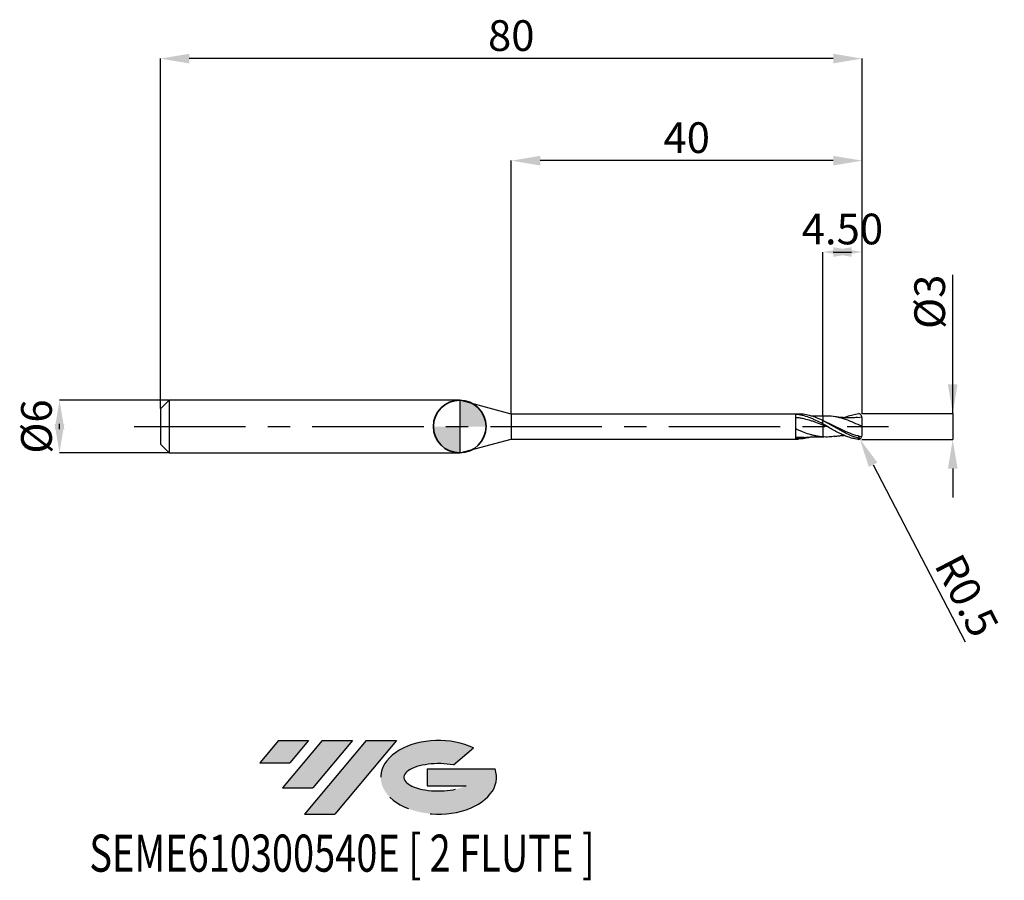
# Model space of a CAD drawing. Units: millimetres. Extents: x -50 to 62, y -52 to 46.
import ezdxf
from ezdxf.enums import TextEntityAlignment as Align

# ---------------------------------------------------------------- set-up
doc = ezdxf.new("R2010")
doc.units = ezdxf.units.MM
doc.header["$PDSIZE"] = -1
doc.linetypes.add('CENTERX2', pattern=[20.319999999999997, 12.7, -2.54, 2.54, -2.54])
doc.layers.add('FORMAT', color=2, linetype='Continuous')
doc.layers.add('중심선', color=1, linetype='CENTERX2')
doc.layers.add('외형선', color=100, linetype='Continuous', lineweight=35)
doc.layers.add('치수문자_일반주서', color=7, linetype='Continuous', lineweight=25)
doc.styles.add('SLDTEXTSTYLE0', font='TXT', dxfattribs={"width": 0.75})
doc.dimstyles.new('SLDDIMSTYLE0', dxfattribs={"dimtxt": 3.5, "dimasz": 3.302, "dimexe": 0, "dimexo": 0.0625, "dimgap": 0.875, "dimtad": 1, "dimrnd": 1e-09, "dimzin": 12, "dimdsep": 46, "dimtxsty": 'SLDTEXTSTYLE0', "dimsah": 1, "dimcen": 0.09, "dimadec": 0, "dimazin": 3, "dimtfac": 1, "dimtmove": 0, "dimatfit": 0, "dimfxl": 1, "dimfrac": 2, "dimtolj": 1, "dimtzin": 12, "dimarcsym": 0})
doc.dimstyles.new('SLDDIMSTYLE1', dxfattribs={"dimtxt": 3.5, "dimasz": 3.302, "dimexe": 0, "dimexo": 0.0625, "dimgap": 0.875, "dimtad": 1, "dimrnd": 1e-09, "dimzin": 4, "dimdsep": 46, "dimtxsty": 'SLDTEXTSTYLE0', "dimsah": 1, "dimcen": 0.09, "dimadec": 0, "dimazin": 1, "dimtfac": 1, "dimtmove": 0, "dimatfit": 0, "dimfxl": 1, "dimfrac": 2, "dimtolj": 1, "dimtzin": 12, "dimarcsym": 0})
doc.dimstyles.new('SLDDIMSTYLE2', dxfattribs={"dimtxt": 3.5, "dimasz": 3.302, "dimexe": 0, "dimexo": 0.0625, "dimgap": 0.875, "dimtad": 1, "dimrnd": 1e-09, "dimzin": 12, "dimdsep": 46, "dimtxsty": 'SLDTEXTSTYLE0', "dimsah": 1, "dimcen": 0.09, "dimadec": 0, "dimazin": 3, "dimtfac": 1, "dimtofl": 0, "dimtmove": 0, "dimatfit": 3, "dimfxl": 1, "dimfrac": 2, "dimtolj": 1, "dimtzin": 12, "dimarcsym": 0})
doc.dimstyles.new('SLDDIMSTYLE3', dxfattribs={"dimtxt": 3.5, "dimasz": 3.302, "dimexe": 0, "dimexo": 0.0625, "dimgap": 0.875, "dimtad": 1, "dimrnd": 1e-09, "dimdsep": 46, "dimtxsty": 'SLDTEXTSTYLE0', "dimsah": 1, "dimcen": 0.09, "dimadec": 0, "dimazin": 2, "dimtfac": 1, "dimtmove": 0, "dimatfit": 0, "dimfxl": 1, "dimfrac": 2, "dimtolj": 1, "dimtzin": 12, "dimarcsym": 0})

# ---------------------------------------------------------------- blocks, each defined once
blk = doc.blocks.new('블럭10')
at = {"layer": '중심선'}
for p, q in [((2.268634060543552, 16.24717430164393), (0.1404042013395286, 13.71084872107135)), ((2.268634060543552, 16.24717430164393), (5.714909304380834, 16.24717430164393)), ((7.28139805157953, 16.24717430164393), (2.750260043222114, 10.84717430164391)), ((5.714909304380834, 16.24717430164393), (3.58671253028996, 13.71088815037384)), ((12.29416204261559, 16.24717430164393), (5.245725140726316, 7.84717430164391)), ((10.72767329541681, 16.24717430164393), (6.196535287059397, 10.84717430164391)), ((7.28139805157953, 16.24717430164393), (10.72767329541681, 16.24717430164393)), ((15.74043728645272, 16.24717430164393), (8.692000384563599, 7.84717430164391)), ((12.29416204261559, 16.24717430164393), (15.74043728645272, 16.24717430164393)), ((22.22332737316547, 13.45928029700563), (24.52862924686651, 15.39360700705356)), ((0.1404042013395286, 13.71084872107135), (3.58671253028996, 13.71088815037384)), ((19.22039502424796, 13.00717430171391), (19.22036997980202, 11.08717430171403)), ((19.22039502424796, 13.00717430171391), (26.96566020931264, 13.00717430171391)), ((2.750260043222114, 10.84717430164391), (6.196535287059397, 10.84717430164391)), ((19.22036997980202, 11.08717430171403), (23.66174974927406, 11.08717430171406)), ((5.245725140726316, 7.84717430164391), (8.692000384563599, 7.84717430164391))]:
    blk.add_line(p, q, dxfattribs=at)
for centre, major_axis, ratio, start_param, end_param in [((20.54032771741204, 12.0471743016438), (6.600054785286829, -1.261213355974178e-13), 0.636358354079598, 0.9219305317359503, 6.513795318482858), ((20.54032771746488, 12.04717430159265), (3.960054785062283, 1.540847449632565e-10), 0.3939339440162632, 1.131841032648279, 5.62031148352944)]:
    blk.add_ellipse(centre, major_axis=major_axis, ratio=ratio, start_param=start_param, end_param=end_param, dxfattribs=at)
at = {"layer": 'FORMAT', "color": 2, "style": 'SLDTEXTSTYLE0', "width": 0.75}
blk.add_attdef('AUTOATTR0', text='', height=4.233333333333333, dxfattribs=at).set_placement((-19.27858288401334, -0.0412997538344756), align=Align.BOTTOM_LEFT)
blk = doc.blocks.new('*D15')
at = {"layer": 'Defpoints', "color": 0}
for p in [(-33.12201997807903, 3), (-45.61847799969109, -3.000000000000047), (-33.12201997807903, -3)]:
    blk.add_point(p, dxfattribs=at)
at = {"layer": '치수문자_일반주서', "color": 0, "lineweight": -2}
for p, q in [((-33.18451997807903, 3), (-45.61847799969112, 2.999999999999952)), ((-45.6184779996911, -0.3020000000000471), (-45.61847799969111, 0.3019999999999521)), ((-33.18451997807903, -3), (-45.61847799969109, -3.000000000000048))]:
    blk.add_line(p, q, dxfattribs=at)
at = {"layer": '치수문자_일반주서', "color": 0}
for points in [[(-45.06814466635777, -0.3020000000000452), (-46.16881133302444, -0.3020000000000491), (-45.61847799969112, 2.999999999999952)], [(-46.16881133302444, 0.3019999999999501), (-45.06814466635777, 0.301999999999954), (-45.61847799969109, -3.000000000000048)]]:
    blk.add_solid(points, dxfattribs=at)
at = {"layer": '치수문자_일반주서', "color": 0, "insert": (-49.99347799969111, -1.54e-14), "char_height": 3.5, "attachment_point": 2, "rotation": 90.0000000000002, "style": 'SLDTEXTSTYLE0'}
blk.add_mtext('\\A1;%%c6', dxfattribs=at)
blk = doc.blocks.new('*D16')
at = {"layer": 'Defpoints', "color": 0}
for p in [(41.37798002192097, 19.89999999999966), (41.37798002192097, 1.186147856478023), (45.87798002192097, 1.400000000000006)]:
    blk.add_point(p, dxfattribs=at)
at = {"layer": '치수문자_일반주서', "color": 0, "lineweight": -2}
for p, q in [((41.37798002192097, 1.248647856478023), (41.37798002192097, 19.89999999999966)), ((42.57598002192097, 19.89999999999966), (44.67998002192097, 19.89999999999966)), ((45.87798002192097, 1.462500000000006), (45.87798002192097, 19.89999999999966))]:
    blk.add_line(p, q, dxfattribs=at)
at = {"layer": '치수문자_일반주서', "color": 0}
for points in [[(44.67998002192097, 20.45033333333299), (44.67998002192097, 19.34966666666632), (41.37798002192097, 19.89999999999966)], [(42.57598002192097, 19.34966666666632), (42.57598002192097, 20.45033333333299), (45.87798002192097, 19.89999999999966)]]:
    blk.add_solid(points, dxfattribs=at)
at = {"layer": '치수문자_일반주서', "color": 0, "insert": (43.62798002192097, 24.27499999999966), "char_height": 3.5, "attachment_point": 2, "style": 'SLDTEXTSTYLE0'}
blk.add_mtext('\\A1;4.50', dxfattribs=at)
blk = doc.blocks.new('*D17')
at = {"layer": 'Defpoints', "color": 0}
for p in [(-34.12201997807903, 41.95832450504429), (-34.12201997807903, 2), (45.87798002192097, 1.400000000000006)]:
    blk.add_point(p, dxfattribs=at)
at = {"layer": '치수문자_일반주서', "color": 0, "lineweight": -2}
for p, q in [((-34.12201997807903, 2.0625), (-34.12201997807903, 41.95832450504429)), ((42.57598002192097, 41.95832450504429), (-30.82001997807903, 41.95832450504429)), ((45.87798002192097, 1.462500000000006), (45.87798002192097, 41.95832450504429))]:
    blk.add_line(p, q, dxfattribs=at)
at = {"layer": '치수문자_일반주서', "color": 0}
for points in [[(-30.82001997807903, 42.50865783837762), (-30.82001997807903, 41.40799117171095), (-34.12201997807903, 41.95832450504429)], [(42.57598002192097, 41.40799117171095), (42.57598002192097, 42.50865783837762), (45.87798002192097, 41.95832450504429)]]:
    blk.add_solid(points, dxfattribs=at)
at = {"layer": '치수문자_일반주서', "color": 0, "insert": (5.877980021920962, 46.33332450504429), "char_height": 3.5, "attachment_point": 2, "style": 'SLDTEXTSTYLE0'}
blk.add_mtext('\\A1;80', dxfattribs=at)
blk = doc.blocks.new('*D18')
at = {"layer": 'Defpoints', "color": 0}
for p in [(5.877980021920969, 30.31999999999866), (5.877980021920969, 1.425000000000004), (45.87798002192097, 1.397798710624173)]:
    blk.add_point(p, dxfattribs=at)
at = {"layer": '치수문자_일반주서', "color": 0, "lineweight": -2}
for p, q in [((5.877980021920969, 1.487500000000004), (5.877980021920969, 30.31999999999866)), ((42.57598002192097, 30.31999999999866), (9.179980021920969, 30.31999999999866)), ((45.87798002192097, 1.460298710624173), (45.87798002192097, 30.31999999999866))]:
    blk.add_line(p, q, dxfattribs=at)
at = {"layer": '치수문자_일반주서', "color": 0}
for points in [[(9.179980021920969, 30.870333333332), (9.179980021920969, 29.76966666666533), (5.877980021920969, 30.31999999999866)], [(42.57598002192097, 29.76966666666533), (42.57598002192097, 30.870333333332), (45.87798002192097, 30.31999999999866)]]:
    blk.add_solid(points, dxfattribs=at)
at = {"layer": '치수문자_일반주서', "color": 0, "insert": (25.87798002192097, 34.69499999999866), "char_height": 3.5, "attachment_point": 2, "style": 'SLDTEXTSTYLE0'}
blk.add_mtext('\\A1;40', dxfattribs=at)
blk = doc.blocks.new('*D19')
at = {"layer": 'Defpoints', "color": 0}
for p in [(45.87798002192097, 1.503372404490342), (45.77798002192095, -1.495216943397871), (56.20111137989769, -1.495216943397832)]:
    blk.add_point(p, dxfattribs=at)
at = {"layer": '치수문자_일반주서', "color": 0, "lineweight": -2}
for p, q in [((56.20111137989765, 1.503372404490381), (56.20111137989761, 17.28671694339791)), ((56.20111137989764, 4.805372404490381), (56.20111137989763, 8.10737240449038)), ((45.94048002192097, 1.503372404490342), (56.20111137989765, 1.503372404490381)), ((56.20111137989765, 1.503372404490381), (56.20111137989765, -1.495216943397832)), ((45.84048002192095, -1.495216943397871), (56.20111137989765, -1.495216943397832)), ((56.20111137989766, -4.797216943397832), (56.20111137989767, -8.099216943397831))]:
    blk.add_line(p, q, dxfattribs=at)
at = {"layer": '치수문자_일반주서', "color": 0}
for points in [[(55.65077804656431, 4.80537240449038), (56.75144471323097, 4.805372404490382), (56.20111137989765, 1.503372404490381)], [(56.751444713231, -4.797216943397831), (55.65077804656433, -4.797216943397832), (56.20111137989765, -1.495216943397832)]]:
    blk.add_solid(points, dxfattribs=at)
at = {"layer": '치수문자_일반주서', "color": 0, "insert": (51.82611137989762, 14.2242169433979), "char_height": 3.5, "attachment_point": 2, "rotation": 90.00000000000014, "style": 'SLDTEXTSTYLE0'}
blk.add_mtext('\\A1;%%c3', dxfattribs=at)
blk = doc.blocks.new('SW_DOWELSYMBOL_0')
at = {"linetype": 'Continuous', "lineweight": 35}
h = blk.add_hatch(color=0, dxfattribs=at)
edge = h.paths.add_edge_path(flags=0)
edge.add_arc((1.04e-14, 0), 3.000000000000004, 0, 90)
edge.add_line((1.04e-14, 3.000000000000004), (1.04e-14, 0))
edge.add_line((1.04e-14, 0), (3.000000000000015, 0))
h = blk.add_hatch(color=0, dxfattribs=at)
edge = h.paths.add_edge_path(flags=0)
edge.add_arc((1.04e-14, 0), 3.000000000000004, 180, 270.0000000000008)
edge.add_line((1.04e-14, -3.000000000000004), (1.04e-14, 0))
edge.add_line((1.04e-14, 0), (-2.999999999999994, 0))
at = {"layer": '외형선', "color": 0}
blk.add_circle((0, 0), 3.000000000000004, dxfattribs=at)
blk = doc.blocks.new('*D21')
at = {"layer": 'Defpoints', "color": 0}
for p in [(45.37798002192097, -0.9834581239236486), (45.60822509318132, -1.427290532790236)]:
    blk.add_point(p, dxfattribs=at)
at = {"layer": '치수문자_일반주서', "color": 0, "lineweight": -2}
for p, q in [((45.37798002192097, -0.9834581239236486), (45.60822509318132, -1.427290532790236)), ((47.12876354378466, -4.358359760945175), (57.6046875142239, -24.55229722701934))]:
    blk.add_line(p, q, dxfattribs=at)
at = {"layer": '치수문자_일반주서', "color": 0}
blk.add_solid([(47.61727508181048, -4.104936685844619), (46.64025200575883, -4.611782836045732), (45.60822509318132, -1.427290532790236)], dxfattribs=at)
at = {"layer": '치수문자_일반주서', "color": 0, "insert": (57.81943106856903, -19.26580034644075), "char_height": 3.5, "attachment_point": 5, "rotation": 297.4187400261574, "style": 'SLDTEXTSTYLE0'}
blk.add_mtext('\\A1;R0.5', dxfattribs=at)

msp = doc.modelspace()

# ---------------------------------------------------------------- hatches: boundary and pattern name
at = {"layer": '중심선'}
for points in [[(-17.22453438368504, -35.7989250712761), (-20.67080962752232, -35.7989250712761), (-22.79903948672635, -38.3352506518487), (-19.35273115777591, -38.33521122254621)], [(-12.21177039264909, -35.7989250712761), (-15.65804563648637, -35.7989250712761), (-20.18918364484376, -41.19892507127612), (-16.74290840100648, -41.19892507127612)], [(-7.199006401613195, -35.79892507127613), (-10.64528164545031, -35.7989250712761), (-17.69371854733956, -44.19892507127612), (-14.24744330350228, -44.19892507127612)]]:
    msp.add_hatch(color=256, dxfattribs=at).paths.add_polyline_path(points, flags=0)
h = msp.add_hatch(color=256, dxfattribs=at)
edge = h.paths.add_edge_path(flags=0)
edge.add_ellipse((-2.399115970600996, -39.99892507132738), major_axis=(3.960054785062284, 1.540850780301639e-10), ratio=0.3939339440162633, start_angle=39.99803423149211, end_angle=342.9046081939157, ccw=False)
edge.add_line((-0.7161163149004002, -38.58681907591441), (1.589185558800638, -36.65249236586649))
edge.add_ellipse((-2.399115970653842, -39.99892507127625), major_axis=(6.600054785286829, -1.249000902703301e-13), ratio=0.6363583540795982, start_angle=39.99873849337408, end_angle=368.4976242363725)
edge.add_line((4.026216521246767, -39.03892507120613), (-3.71904866381792, -39.0389250712061))
edge.add_line((-3.71904866381792, -39.0389250712061), (-3.719073708263854, -40.95892507120602))
edge.add_line((-3.719073708263854, -40.95892507120602), (0.7223060612081831, -40.95892507120599))

# ---------------------------------------------------------------- linework, layer by layer
at = {"color": 4, "linetype": 'Continuous', "lineweight": 25}
for p, q in [((-33.12201997807903, 3), (-34.12201997807903, 2)), ((0, 3), (-33.12201997807904, 3)), ((-33.12201997807903, 3), (-33.12201997807903, -3)), ((5.877980021920969, 1.425000000000004), (0, 3)), ((0, 3), (0, -3)), ((-34.12201997807903, 2), (-34.12201997807903, -2)), ((38.60449281086884, 1.425000000000004), (5.877980021920969, 1.425000000000004)), ((5.877980021920969, 1.425000000000004), (5.877980021920969, -1.424999999999997)), ((38.32807904923674, -1.416906676168871), (38.32807904923681, 1.40150919271224)), ((41.37798002192097, 0.3013115775959463), (41.37798002192097, 0.6954193533337545)), ((-34.12201997807903, -2), (-33.12201997807903, -3)), ((0, -3), (5.877980021920969, -1.424999999999997)), ((5.877980021920969, -1.424999999999997), (38.60449281086884, -1.42499999999999)), ((39.22972082024472, -1.245711639347896), (38.32818292977579, -1.26146455557592)), ((41.37782875705701, -1.188077193782895), (41.49480478408051, -1.191941168532949)), ((-33.12201997807903, -3), (7.1e-15, -2.999999999999993))]:
    msp.add_line(p, q, dxfattribs=at)
at = {"color": 1, "linetype": 'Continuous', "lineweight": 25}
for p, q in [((41.49480478408051, 1.191941168532964), (41.37786938278999, 1.188078535739976)), ((41.99249794115185, 0.3844318085131988), (41.5746414079716, 0.592632421334855)), ((45.87357526697226, 1.049680122402627), (45.33824268018325, 1.010803748198413)), ((45.87798002192097, -1.395216943397845), (45.87798002192097, -1.39779871062477))]:
    msp.add_line(p, q, dxfattribs=at)
for centre, start, end in [((45.37798002192097, 0.9834581239236628), 1.26146955203e-05, 76.41262238358051), ((45.37798002192097, -0.9834581239236486), 283.5873776164195, 359.9999873853045)]:
    msp.add_arc(centre, 0.4999999999999998, start, end, dxfattribs=at)
at = {"color": 4, "linetype": 'Continuous', "lineweight": 25}
for points, knots in [([(41.37798002192097, 0.3032447619949821), (41.12670489585253, 0.4389837875922851), (40.86835353958163, 0.5715685439736902), (40.48722262630928, 0.7542920151552934), (40.36271216619838, 0.8123249286890086), (40.10827595588089, 0.9229845021539163), (39.97969371295247, 0.9753759845842396), (39.59607410078898, 1.121147706454281), (39.34620871943847, 1.202864090467507), (38.96186803364777, 1.29888896286424), (38.83368678535587, 1.326303126157484), (38.58129275300782, 1.371202433780731), (38.45584006210503, 1.388804689393226), (38.32807904923681, 1.401450687878366)], [0, 0, 0, 0, 0.2500000000000053, 0.2500000000000053, 0.3750000000000053, 0.3750000000000053, 0.5000000000000053, 0.5000000000000053, 0.7500000000000052, 0.7500000000000052, 0.8750000000000027, 0.8750000000000027, 1, 1, 1, 1]), ([(41.37798002192097, 0.6870816828002617), (41.09303182059839, 0.8170536809851257), (40.52319846839834, 1.076968918470634), (39.72953459722317, 1.308085052999047), (39.09020492457393, 1.418469883284182), (38.73560532946822, 1.414847141716244), (38.60449281086884, 1.413507639985944)], [0, 0, 0, 0, 0.3081407231476794, 0.616213264044521, 0.8580955921815012, 1, 1, 1, 1]), ([(41.37798002192371, 1.185536774514553), (41.20616199767259, 1.180275927980297), (40.81747623647741, 1.168374870750647), (40.37962593413781, 1.168006935698152), (40.11045252005909, 1.188020771136657), (40.05584126013597, 1.192081279017543)], [0, 0, 0, 0, 0.3870787935437824, 0.8756474541412704, 1, 1, 1, 1]), ([(41.37798002192097, 1.183577477043883), (41.37798002192098, 1.183825112140831), (41.37798002192101, 1.184489206054899), (41.37798002192094, 1.157395704236393), (41.37798002192097, 1.092586397086684), (41.37798002192095, 0.9783418210506056), (41.37798002192093, 0.8336318037346402), (41.37798002192094, 0.7170671314112838), (41.37798002192097, 0.65812092267808)], [0, 0, 0, 0, 0.0835506619152463, 0.2240614790798895, 0.4260453591536491, 0.633886785432908, 0.814858262493214, 1, 1, 1, 1]), ([(41.37798002192097, 1.17616790464146), (41.37798002192097, 1.173796843674069), (41.37798002192095, 1.16891574218937), (41.37798002192097, 1.090994399500183), (41.37798002192097, 0.9787096680725753), (41.37798002192097, 0.8335428558528619), (41.37798002192098, 0.7170372578195483), (41.37798002192098, 0.65812092267808)], [0, 0, 0, 0, 0.1973647600354508, 0.4062980397748442, 0.6212903987808261, 0.8084883287724897, 1, 1, 1, 1]), ([(41.37798002192117, 0.1684588969661149), (41.12670694554617, 0.2694949173841579), (40.86835778167504, 0.3690133813019258), (40.48722983211133, 0.5074552679981679), (40.36272040158193, 0.5516526252168461), (40.10828639980313, 0.6364097993249658), (39.97970523320851, 0.6767927362175925), (39.59608861127985, 0.7899640885451475), (39.34622542555203, 0.8545619772436197), (38.96188789677441, 0.9325380152804712), (38.83370759898137, 0.9552430824706022), (38.58131517465237, 0.9934504157311679), (38.45586391998237, 1.009046753500307), (38.32810406125916, 1.021049093310324)], [0, 0, 0, 0, 0.2500000000000044, 0.2500000000000044, 0.3750000000000066, 0.3750000000000066, 0.5000000000000088, 0.5000000000000088, 0.7500000000000073, 0.7500000000000073, 0.8750000000000037, 0.8750000000000037, 1, 1, 1, 1]), ([(41.37798002192097, 0.303171403586262), (41.37798002192098, 0.3017183407673585), (41.377980021921, 0.2987569892377948), (41.37798002192094, 0.2728014799601652), (41.377980021921, 0.2316588014802505), (41.37798002192098, 0.1899168623373981), (41.37798002192097, 0.168458896967536)], [0, 0, 0, 0, 0.2360693181082624, 0.4811108144576596, 0.7332585308014953, 1, 1, 1, 1]), ([(41.37798002192097, 0.1684588969662002), (41.37798002192097, -0.0969158793119931), (41.37798002192097, -0.3762497707282009), (41.37798002192097, -0.8571534849209286), (41.37798002192097, -1.054997224240637), (41.37798002192097, -1.18445529030727)], [0, 0, 0, 0, 0.5, 0.5, 1, 1, 1, 1]), ([(41.37798002192097, 0.1684588969662002), (41.37798002192097, -0.0969158793119931), (41.37798002192097, -0.3762497707282009), (41.37798002192097, -0.8571534849209286), (41.37798002192097, -1.054997224240637), (41.37798002192097, -1.18445529030727)], [0, 0, 0, 0, 0.5, 0.5, 1, 1, 1, 1]), ([(41.37798002192113, -1.184455290307284), (41.12670800290496, -1.165686616819777), (40.86835997000895, -1.129571594195305), (40.48723354931192, -1.052191909342497), (40.36272464990032, -1.022727742945641), (40.10829178742366, -0.9562690105397849), (39.97971117606982, -0.9193463227553167), (39.59609609669558, -0.7992335106609474), (39.34623404359201, -0.7071341988890936), (38.96189814340891, -0.5546450904828859), (38.83371833594722, -0.501610593315462), (38.58132674114706, -0.3928945802449633), (38.45587622733857, -0.3370485483402348), (38.32811696400102, -0.2798512126845054)], [0, 0, 0, 0, 0.2500000000000028, 0.2500000000000028, 0.3750000000000042, 0.3750000000000042, 0.5000000000000056, 0.5000000000000056, 0.7500000000000028, 0.7500000000000028, 0.8750000000000013, 0.8750000000000013, 1, 1, 1, 1]), ([(40.05584126013597, -1.192081279017529), (39.92669988744002, -1.233204133550515), (39.57385924402296, -1.345560182968747), (38.99810377870242, -1.425625308224539), (38.5513989448102, -1.419816081103605), (38.32818292977579, -1.416913241398326)], [0, 0, 0, 0, 0.2240999494045292, 0.6122868968086919, 1, 1, 1, 1]), ([(39.22872731925954, -1.249385338095223), (39.55944570739046, -1.221409739855297), (40.01626567170181, -1.182767159798651), (40.55898300469327, -1.171422626580302), (40.94503628667886, -1.170786841335541), (41.20627140290811, -1.179686844256729), (41.3779800219237, -1.185536774514539)], [0, 0, 0, 0, 0.4620818500225735, 0.6382717798947241, 0.7622377342304608, 0.9999999999999999, 0.9999999999999999, 0.9999999999999999, 0.9999999999999999])]:
    msp.add_open_spline(points, degree=3, knots=knots, dxfattribs=at)
at = {"color": 1, "linetype": 'Continuous', "lineweight": 25}
for points, knots in [([(45.87798002192097, 7.1e-15), (45.56352458610028, 0.1452279950644382), (44.93457680444499, 0.4357010317019956), (43.99108055551032, 0.8154500669548668), (43.04748479217793, 1.085132830670098), (42.21521869122311, 1.210171131974128), (41.69759056042411, 1.192535464968749), (41.49449690920844, 1.185616034221781)], [0, 0, 0, 0, 0.2152126109729702, 0.430450483078558, 0.6457114560085063, 0.8609933469573069, 1, 1, 1, 1]), ([(45.34264462612325, 1.027822092131913), (45.22427547888567, 1.018510390142573), (45.02523172653395, 1.002852288787679), (44.77773884409309, 0.9925089072445346), (44.60088794684447, 0.9882301569679939), (44.45470254067161, 0.9867999721465495), (44.30210141886881, 0.9874483259138032), (44.09832375308651, 0.9914712998936679), (43.84710634231499, 1.002237632605343), (43.5325524474238, 1.024427595581628), (43.15182233838357, 1.062029795874395), (42.86684016634124, 1.103782703442022), (42.70054813253254, 1.128146248245862)], [0, 0, 0, 0, 0.1334917817438933, 0.2244732328187496, 0.280576081778084, 0.3344890092336326, 0.3906446422435726, 0.4540663663752953, 0.5662789782755091, 0.6765438931706219, 0.8112577588028519, 1, 1, 1, 1]), ([(43.8169367903831, 1.005685733569486), (43.82559088002979, 1.009841501211298), (44.04894457282504, 1.117097849029776), (44.48653897021729, 1.264292489647048), (45.03726157649465, 1.41447457215855), (45.37377236709247, 1.456925151948362), (45.49544401306898, 1.469464513576488)], [0, 0, 0, 0, 0.0132331356419757, 0.3415344459744827, 0.6700375518903243, 0.8560386752865716, 0.8560386752865716, 0.8560386752865716, 0.8560386752865716]), ([(45.6771958412772, -1.384045060114743), (45.51026973009525, -1.344244692697185), (45.36741907951836, -1.305655049961197), (45.04201534451952, -1.204239813772062), (44.8625172418629, -1.138018763191667), (44.49422285868807, -0.9885100854430959), (44.30828352945506, -0.9054722884174637), (43.94515859336588, -0.7285470507287428), (43.76208231941848, -0.6337548114796121), (43.39278305539087, -0.4355370969499006), (43.21160572007472, -0.3330541735950732), (42.84656455330077, -0.1241892789443639), (42.66039517996553, -0.0173490313868996), (42.29314658490417, 0.1940416475267952), (42.11349718079013, 0.2983220626105094), (41.74486351781794, 0.5026493558552332), (41.55907932568216, 0.6020372039737794), (41.37798002192097, 0.6954193533337545)], [0.0287817160284169, 0.0287817160284169, 0.0287817160284169, 0.0287817160284169, 0.125, 0.125, 0.25, 0.25, 0.375, 0.375, 0.5, 0.5, 0.625, 0.625, 0.75, 0.75, 0.875, 0.875, 1, 1, 1, 1]), ([(45.49544401306959, -1.469464513576537), (45.42860992780936, -1.465993715692084), (45.40975589602002, -1.467065850794512), (45.04201534451949, -1.406121960180585), (44.86251724186287, -1.36522179132669), (44.49422285868807, -1.263023087627573), (44.30828352945506, -1.201814919951048), (43.94515859336587, -1.063506117327478), (43.76208231941846, -0.9857259203044464), (43.39278305539083, -0.8161017808956714), (43.21160572007471, -0.725083418548401), (42.84656455330076, -0.5332380584711984), (42.6603951799655, -0.43194852375332), (42.29314658490417, -0.2253351977465812), (42.1134971807901, -0.1203308100965899), (41.74486351781793, 0.0916834614201321), (41.55907932568216, 0.1980668444217812), (41.37798002192095, 0.3013115775959534)], [0, 0, 0, 0, 0.125, 0.125, 0.25, 0.25, 0.375, 0.375, 0.5, 0.5, 0.625, 0.625, 0.75, 0.75, 0.875, 0.875, 1, 1, 1, 1]), ([(42.14689521107076, -0.1399427173955985), (42.13252487567565, -0.1344305378216859), (41.87620073092098, -0.0361096095921667), (41.61990603419803, 0.0691245213870033), (41.37798002192118, 0.1684588969661149)], [0, 0, 0, 0, 0.0560631360298127, 1, 1, 1, 1]), ([(45.83996738272089, -1.174684896267708), (45.53818575193964, -1.105003074118791), (44.92191488890167, -0.9605772936752313), (43.99109607552665, -0.5795564710161614), (43.04751533440706, -0.1331927803884057), (42.37278719266417, 0.2123087867764326), (42.01268646402008, 0.3730942260969314), (41.96711851356668, 0.3934403746875574)], [0.0097200134448056, 0.0097200134448056, 0.0097200134448056, 0.0097200134448056, 0.2412210240886674, 0.4824699611798129, 0.7237444244961632, 0.9650420024851548, 1, 1, 1, 1]), ([(45.87798002192097, 7.1e-15), (45.87798002192097, 0.2498530551041966), (45.87798002192097, 0.4929624592293607), (45.87798002192095, 0.8122236955257214), (45.87798002192096, 0.9148657772288955), (45.87798002192096, 0.9834582340076483)], [0, 0, 0, 0, 0.5, 0.5, 0.8553995386767379, 0.8553995386767379, 0.8553995386767379, 0.8553995386767379]), ([(45.87798002192098, -0.9834582340080317), (45.87798002192098, -0.8907855589894025), (45.87798002192098, -0.7858374486208238), (45.87798002192097, -0.4649117694241269), (45.87798002192097, -0.2298147738733007), (45.87798002192097, 7.1e-15)], [0.2242125973337186, 0.2242125973337186, 0.2242125973337186, 0.2242125973337186, 0.5000000000000001, 0.5000000000000001, 1, 1, 1, 1]), ([(42.70938418475877, -1.109624277391703), (42.50751528545178, -1.143656080124359), (42.06368100099036, -1.218479298889768), (41.61991058685445, -1.196459717701906), (41.37798002192113, -1.184455290307284)], [0, 0, 0, 0, 0.4548294405691402, 1, 1, 1, 1]), ([(42.70054813253254, -1.128146248245848), (42.83264368074524, -1.10856812827199), (43.0458140765949, -1.076973758580586), (43.31326300747339, -1.046322140598626), (43.50827508285604, -1.027676013295782), (43.66769352159603, -1.014627202901956), (43.77154021054768, -1.00840899132745), (43.81694601796884, -1.005690147615567)], [0, 0, 0, 0, 0.3542329868263014, 0.571646713658965, 0.720892684207345, 0.8779634366905859, 1, 1, 1, 1])]:
    msp.add_open_spline(points, degree=3, knots=knots, dxfattribs=at)
msp.add_open_spline([(45.87798002192097, 1.395216943397877), (45.87798002192097, 1.396077683354356), (45.87798002192097, 1.396938275827516), (45.87798002192097, 1.397798710624173)], degree=3, dxfattribs=at)
at = {"color": 4, "linetype": 'Continuous', "lineweight": 25}
msp.add_open_spline([(41.37798002192097, 0.3032447619946552), (41.37798002192097, 0.2981059589711066), (41.37798002192097, 0.2461132019004211), (41.37798002192097, 0.1684588969662073)], degree=3, dxfattribs=at)
at = {"layer": '외형선'}
msp.add_circle((0, 0), 3.000000000000005, dxfattribs=at)
at = {"layer": '중심선'}
msp.add_line((-37.12201997807902, 0), (48.87798002192097, 7.1e-15), dxfattribs=at)

# ---------------------------------------------------------------- block references
at = {"color": 7, "linetype": 'Continuous'}
msp.add_blockref('블럭10', (-22.93944368806589, -52.04609937292004), dxfattribs=at).add_auto_attribs({'AUTOATTR0': 'SEME610300540E [ 2 FLUTE ]'})
at = {"layer": '외형선'}
msp.add_blockref('SW_DOWELSYMBOL_0', (0, 0), dxfattribs=at)

# ---------------------------------------------------------------- dimensions: what is measured, and where the dimension line sits
at = {"layer": '치수문자_일반주서'}
for base, p1, p2, dimstyle, picture, middle in [((-34.12201997807903, 41.95832450504429), (45.87798002192097, 1.400000000000006), (-34.12201997807903, 2), 'SLDDIMSTYLE2', '*D17', (5.877980021920962, 41.95832450504429)), ((5.877980021920969, 30.31999999999866), (45.87798002192097, 1.397798710624173), (5.877980021920969, 1.425000000000004), 'SLDDIMSTYLE0', '*D18', (25.87798002192097, 30.31999999999866)), ((41.37798002192097, 19.89999999999966), (45.87798002192097, 1.400000000000006), (41.37798002192097, 1.186147856478023), 'SLDDIMSTYLE1', '*D16', (43.62798002192097, 19.89999999999966))]:
    dim = msp.add_linear_dim(base=base, p1=p1, p2=p2, dimstyle=dimstyle, dxfattribs=at)
    dim.commit()
    dim.dimension.update_dxf_attribs({"geometry": picture, "text_midpoint": middle, "dimtype": 160})
for base, p1, p2, dimstyle, picture, middle in [((56.20111137989765, -1.495216943397832), (45.87798002192097, 1.503372404490342), (45.77798002192095, -1.495216943397871), 'SLDDIMSTYLE3', '*D19', (56.20111137989762, 14.22421694339791)), ((-45.61847799969109, -3.000000000000048), (-33.12201997807903, 3), (-33.12201997807903, -3), 'SLDDIMSTYLE0', '*D15', (-45.61847799969111, 0))]:
    dim = msp.add_linear_dim(base=base, p1=p1, p2=p2, angle=90.0000000000002, text='%%c<>', dimstyle=dimstyle, dxfattribs=at)
    dim.commit()
    dim.dimension.update_dxf_attribs({"geometry": picture, "text_midpoint": middle, "dimtype": 160})
dim = msp.add_radius_dim(center=(45.37798002192097, -0.9834581239236486), mpoint=(45.60822509318132, -1.427290532790236), dimstyle='SLDDIMSTYLE3', dxfattribs=at)
dim.commit()
dim.dimension.update_dxf_attribs({"geometry": '*D21', "text_midpoint": (55.48931092201945, -20.47458697055757), "dimtype": 164})

doc.saveas('drawing.dxf')
